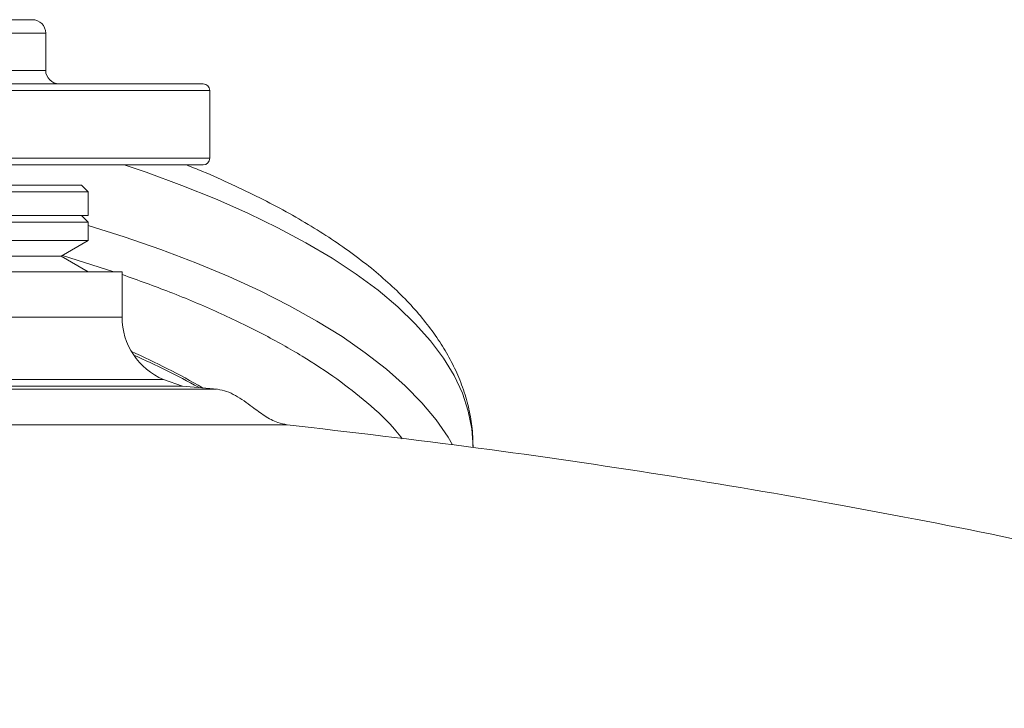
# Model space of a CAD drawing. Units: inches. Extents: x -532 to 1213, y -222 to 169.
# Drawn here: x -330 to -324, y 132 to 136 of the extents above; entities that cross this region are included whole.
import ezdxf

# ---------------------------------------------------------------- set-up
doc = ezdxf.new("R2010")
doc.units = ezdxf.units.IN
doc.header["$MEASUREMENT"] = 0

msp = doc.modelspace()

# ---------------------------------------------------------------- linework, layer by layer
at = {"color": 8, "linetype": 'Continuous', "lineweight": 15}
for p, q in [((-331.2446, 135.657), (-329.8272, 135.657)), ((-331.1403, 135.4404), (-329.8272, 135.4404)), ((-328.8703, 135.3223), (-339.1852, 135.3223)), ((-328.8703, 134.9286), (-339.1852, 134.9286)), ((-329.4308, 134.2668), (-329.7292, 134.3619)), ((-338.6734, 134.0017), (-329.3821, 134.0017)), ((-329.1398, 133.6382), (-338.9157, 133.6382))]:
    msp.add_line(p, q, dxfattribs=at)
at = {"color": 7, "linetype": 'Continuous', "lineweight": 15}
for p, q in [((-329.8272, 135.4404), (-329.8272, 135.657)), ((-328.8703, 134.9286), (-328.8703, 135.3223)), ((-329.5789, 134.7318), (-338.4766, 134.7318)), ((-334.0277, 134.7711), (-329.6183, 134.7711)), ((-329.5789, 134.7318), (-329.6183, 134.7711)), ((-329.5789, 134.594), (-329.5789, 134.7318)), ((-329.5789, 134.594), (-338.4766, 134.594)), ((-338.4766, 134.5546), (-329.5789, 134.5546)), ((-329.5789, 134.5546), (-329.6183, 134.594)), ((-329.5789, 134.4487), (-329.5789, 134.5546)), ((-338.4766, 134.4487), (-329.5789, 134.4487)), ((-329.7364, 134.3578), (-329.5789, 134.4487)), ((-334.0277, 134.3578), (-329.7364, 134.3578)), ((-329.5789, 134.2668), (-329.7364, 134.3578)), ((-338.6734, 134.2668), (-329.3821, 134.2668)), ((-329.3821, 134.0017), (-329.3821, 134.2668)), ((-329.0292, 133.6003), (-329.1398, 133.6382)), ((-329.0292, 133.6003), (-339.0262, 133.6003)), ((-328.8259, 133.5811), (-329.0292, 133.6003))]:
    msp.add_line(p, q, dxfattribs=at)
at = {"color": 8, "linetype": 'Continuous', "lineweight": 15, "flags": 128}
for points in [[(-327.3348, 133.2463), (-327.3418, 133.3505), (-327.3626, 133.4544), (-327.3972, 133.558), (-327.4455, 133.6609), (-327.5075, 133.7629), (-327.583, 133.8639), (-327.6719, 133.9635), (-327.7739, 134.0617), (-327.8889, 134.1583), (-328.0166, 134.2529), (-328.1568, 134.3454), (-328.3092, 134.4357), (-328.4734, 134.5234), (-328.6491, 134.6086), (-328.836, 134.6909), (-329.0336, 134.7702), (-329.2416, 134.8464), (-329.3703, 134.8902)], [(-327.4543, 133.2571), (-327.4806, 133.3016), (-327.5506, 133.403), (-327.6341, 133.5032), (-327.7308, 133.6021), (-327.8405, 133.6993), (-327.9631, 133.7947), (-328.0982, 133.8881), (-328.2456, 133.9793), (-328.4051, 134.0681), (-328.5761, 134.1544), (-328.7585, 134.2378), (-328.9518, 134.3184), (-329.1556, 134.3959), (-329.3695, 134.4701), (-329.5789, 134.5366)]]:
    msp.add_lwpolyline(points, dxfattribs=at)
at = {"color": 7, "linetype": 'Continuous', "lineweight": 15}
for centre, radius, start, end in [((-329.906, 135.657), 0.0787, 0, 90), ((-329.7485, 135.4404), 0.0787, 180, 270), ((-328.9096, 135.3223), 0.0394, 360, 90), ((-328.9096, 134.9286), 0.0394, 270, 0), ((-328.9884, 134.0017), 0.3937, 180, 247.38014), ((-331.0679, 129.8673), 4.3018, 59.938, 66.13207), ((-331.0954, 129.7142), 4.4394, 60.89417, 66.3421)]:
    msp.add_arc(centre, radius, start, end, dxfattribs=at)
for points, knots in [([(-330.5359, 135.7357), (-330.4975, 135.7357), (-330.4183, 135.7357), (-330.3009, 135.7357), (-330.188, 135.7357), (-330.0873, 135.7357), (-330.0054, 135.7357), (-329.9473, 135.7357), (-329.9122, 135.7357), (-329.908, 135.7357), (-329.906, 135.7357)], [0, 0, 0, 0, 0.1165175, 0.2400119, 0.3686418, 0.5000008, 0.6313602, 0.7599885, 0.8834835, 1, 1, 1, 1]), ([(-328.9096, 135.3617), (-328.9136, 135.3617), (-328.9218, 135.3617), (-328.989, 135.3617), (-329.1005, 135.3617), (-329.2441, 135.3617), (-329.4023, 135.3617), (-329.5608, 135.3617), (-329.7413, 135.3617), (-329.9429, 135.3617), (-330.165, 135.3617), (-330.4058, 135.3617), (-330.6638, 135.3617), (-330.9373, 135.3617), (-331.2239, 135.3617), (-331.5214, 135.3617), (-331.8278, 135.3617), (-332.1915, 135.3617), (-332.6133, 135.3617), (-333.0904, 135.3617), (-333.5621, 135.3617), (-333.8742, 135.3617), (-334.0277, 135.3617)], [0, 0, 0, 0, 0.057277, 0.116482, 0.177446, 0.239957, 0.282502, 0.325395, 0.368609, 0.412286, 0.456092, 0.5, 0.543911, 0.587716, 0.631391, 0.674608, 0.7175, 0.760043, 0.822554, 0.883518, 0.942723, 1, 1, 1, 1]), ([(-334.0277, 134.8893), (-333.9049, 134.8893), (-333.6562, 134.8893), (-333.2807, 134.8893), (-332.9006, 134.8893), (-332.5192, 134.8893), (-332.1607, 134.8893), (-331.8278, 134.8893), (-331.5214, 134.8893), (-331.1738, 134.8893), (-330.7953, 134.8893), (-330.4459, 134.8893), (-330.165, 134.8893), (-329.9429, 134.8893), (-329.7413, 134.8893), (-329.5608, 134.8893), (-329.4023, 134.8893), (-329.2441, 134.8893), (-329.1005, 134.8893), (-328.989, 134.8893), (-328.9218, 134.8893), (-328.9136, 134.8893), (-328.9096, 134.8893)], [0, 0, 0, 0, 0.045823, 0.092809, 0.140887, 0.189977, 0.23999, 0.282532, 0.325425, 0.368642, 0.434145, 0.5, 0.543908, 0.587714, 0.631391, 0.674605, 0.717497, 0.760043, 0.822554, 0.883518, 0.942723, 1, 1, 1, 1]), ([(-327.3362, 133.2482), (-327.3362, 133.2734), (-327.3364, 133.3362), (-327.3514, 133.4372), (-327.3797, 133.5513), (-327.4211, 133.6621), (-327.4738, 133.7691), (-327.5362, 133.8715), (-327.6101, 133.9725), (-327.6953, 134.0718), (-327.7914, 134.169), (-327.8982, 134.2638), (-328.0151, 134.356), (-328.1418, 134.4456), (-328.278, 134.5325), (-328.4233, 134.6165), (-328.5774, 134.6978), (-328.7404, 134.7761), (-328.8832, 134.84), (-328.9747, 134.8767), (-329.0061, 134.8893)], [0, 0, 0, 0, 0.037685, 0.093957, 0.151803, 0.211713, 0.266979, 0.323319, 0.380632, 0.438728, 0.497377, 0.556366, 0.615524, 0.674721, 0.733861, 0.792913, 0.851862, 0.910703, 0.969437, 1, 1, 1, 1]), ([(-328.4192, 133.3744), (-328.4375, 133.3779), (-328.4837, 133.3868), (-328.5524, 133.4263), (-328.6305, 133.4841), (-328.7012, 133.5365), (-328.7711, 133.5713), (-328.8077, 133.5778), (-328.8259, 133.5811)], [0, 0, 0, 0, 0.122133, 0.307478, 0.501395, 0.757191, 0.878912, 1, 1, 1, 1]), ([(-330.2252, 133.3744), (-330.1527, 133.3744), (-330.0078, 133.3744), (-329.805, 133.3744), (-329.6127, 133.3744), (-329.4953, 133.3744), (-329.4366, 133.3744)], [0, 0, 0, 0, 0.2500842, 0.5000003, 0.7499154, 1, 1, 1, 1]), ([(-329.4366, 133.3744), (-329.339, 133.3744), (-329.1434, 133.3744), (-328.9011, 133.3744), (-328.777, 133.3744), (-328.7148, 133.3744)], [0, 0, 0, 0, 0.331508, 0.664562, 1, 1, 1, 1]), ([(-310.4647, 123.0235), (-310.4682, 123.1585), (-310.4751, 123.4227), (-310.5253, 123.8077), (-310.5979, 124.171), (-310.7004, 124.5459), (-310.8342, 124.9247), (-310.9995, 125.2998), (-311.1838, 125.6544), (-311.3817, 125.985), (-311.5868, 126.289), (-311.7784, 126.5474), (-311.9513, 126.7638), (-312.0995, 126.9386), (-312.2303, 127.0858), (-312.358, 127.2241), (-312.5011, 127.3728), (-312.6659, 127.5368), (-312.8534, 127.7148), (-313.0788, 127.9185), (-313.3467, 128.1474), (-313.6618, 128.4005), (-314.0131, 128.665), (-314.4045, 128.9405), (-314.8376, 129.2248), (-315.3135, 129.5157), (-315.8303, 129.8096), (-316.3882, 130.1049), (-316.9841, 130.3974), (-317.6176, 130.6854), (-318.2882, 130.9674), (-318.9993, 131.2438), (-319.7557, 131.5147), (-320.5583, 131.7782), (-321.4075, 132.0326), (-322.2985, 132.2753), (-323.2314, 132.5047), (-324.1999, 132.7175), (-325.2031, 132.9125), (-326.2402, 133.088), (-327.316, 133.2456), (-328.0476, 133.331), (-328.4192, 133.3744)], [0, 0, 0, 0, 0.018213, 0.035655, 0.052318, 0.068184, 0.088066, 0.10648, 0.123461, 0.141973, 0.158459, 0.172924, 0.185379, 0.195841, 0.203846, 0.211956, 0.221241, 0.231701, 0.243332, 0.25613, 0.272704, 0.29088, 0.310661, 0.332048, 0.355476, 0.380566, 0.407308, 0.435701, 0.465753, 0.496883, 0.529609, 0.563924, 0.599834, 0.638044, 0.677918, 0.719458, 0.762671, 0.80756, 0.853274, 0.900595, 0.94951, 1, 1, 1, 1])]:
    msp.add_open_spline(points, degree=3, knots=knots, dxfattribs=at)
at = {"color": 8, "linetype": 'Continuous', "lineweight": 15}
for points, knots in [([(-327.748, 133.2927), (-327.7598, 133.3082), (-327.8146, 133.3804), (-327.9419, 133.4971), (-328.1254, 133.6424), (-328.3286, 133.7758), (-328.559, 133.9055), (-328.8171, 134.0302), (-329.0901, 134.1461), (-329.288, 134.2165), (-329.3821, 134.2499)], [0, 0, 0, 0, 0.043101, 0.199576, 0.332674, 0.466861, 0.60206, 0.738689, 0.875725, 1, 1, 1, 1]), ([(-331.8129, 133.5811), (-331.6597, 133.5811), (-331.3543, 133.5811), (-330.9293, 133.5811), (-330.5344, 133.5811), (-330.1742, 133.5811), (-329.8506, 133.5811), (-329.5662, 133.5811), (-329.3233, 133.5811), (-329.1256, 133.5811), (-328.9749, 133.5811), (-328.8764, 133.5811), (-328.8278, 133.5811), (-328.831, 133.5811), (-328.8321, 133.5811)], [0, 0, 0, 0, 0.087555, 0.174475, 0.260992, 0.347314, 0.433635, 0.520153, 0.607073, 0.694628, 0.782183, 0.869103, 0.95562, 1, 1, 1, 1]), ([(-328.7148, 133.3744), (-328.6706, 133.3744), (-328.5824, 133.3744), (-328.4925, 133.3744), (-328.438, 133.3744), (-328.4153, 133.3744), (-328.4207, 133.3744), (-328.4213, 133.3744)], [0, 0, 0, 0, 0.243092, 0.484665, 0.725147, 0.964925, 1, 1, 1, 1])]:
    msp.add_open_spline(points, degree=3, knots=knots, dxfattribs=at)

doc.saveas('drawing.dxf')
